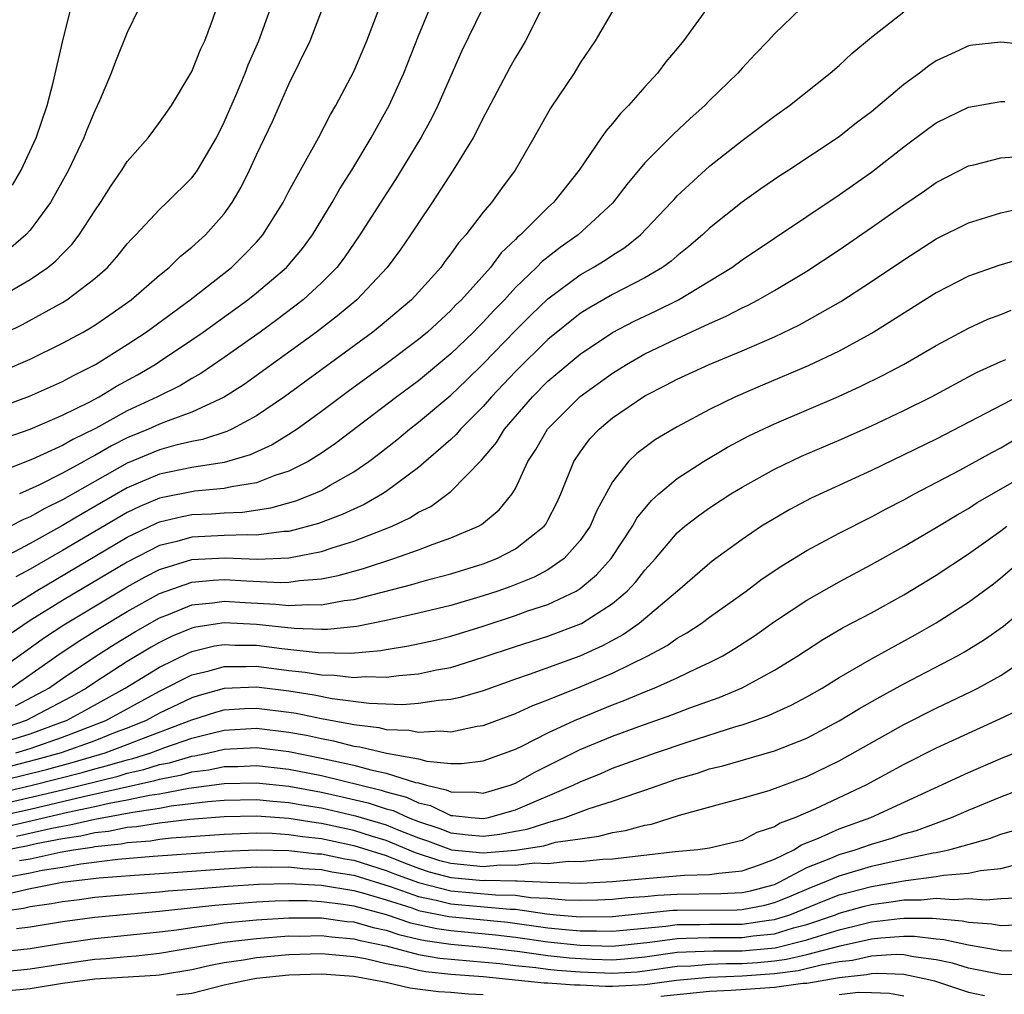
# Model space of a CAD drawing. Units: inches. Extents: x 2508000 to 2511000, y 1494000 to 1497000.
# Drawn here: x 2508796 to 2508857, y 1494508 to 1494568 of the extents above; entities that cross this region are included whole.
import ezdxf

# ---------------------------------------------------------------- set-up
doc = ezdxf.new("R2010")
doc.units = ezdxf.units.IN
doc.header["$MEASUREMENT"] = 0
doc.layers.add('LD25081494_2ft', color=228, linetype='Continuous')

msp = doc.modelspace()

# ---------------------------------------------------------------- linework, layer by layer
at = {"layer": 'LD25081494_2ft'}
for points, elevation in [([(2508793, 1494543.571), (2508796.96, 1494545.04), (2508799, 1494545.946), (2508799.674, 1494546.326), (2508801.046, 1494547), (2508803, 1494548.224), (2508804.174, 1494549), (2508806.885, 1494551), (2508809.446, 1494553), (2508810.232, 1494553.768), (2508811, 1494554.565), (2508811.386, 1494555), (2508812.638, 1494557), (2508813, 1494557.703), (2508813.701, 1494559), (2508814.823, 1494561), (2508815.562, 1494562.438), (2508815.9, 1494563), (2508817, 1494565.102), (2508817.816, 1494567), (2508818.566, 1494569)], 7580), ([(2508824.961, 1494569), (2508823.656, 1494566.344), (2508822.201, 1494563), (2508821.802, 1494562.198), (2508821.141, 1494561), (2508819.575, 1494558.425), (2508819, 1494557.552), (2508817.388, 1494555), (2508816.404, 1494553.596), (2508815.948, 1494553), (2508815, 1494552.035), (2508813.886, 1494551), (2508812.248, 1494549.752), (2508811.211, 1494549), (2508809, 1494547.421), (2508807.559, 1494546.441), (2508807, 1494546.137), (2508806.296, 1494545.705), (2508804.866, 1494545), (2508803, 1494544.135), (2508801.045, 1494543.045), (2508799.631, 1494542.369), (2508799, 1494541.999), (2508797.152, 1494541.152), (2508793.85, 1494539.85)], 7584), ([(2508838.906, 1494569.094), (2508837.383, 1494567), (2508837, 1494566.531), (2508836.291, 1494565.709), (2508835.772, 1494565), (2508835, 1494564.158), (2508833.992, 1494563), (2508833.488, 1494562.512), (2508833, 1494561.892), (2508832.576, 1494561.424), (2508832.3, 1494561), (2508830.929, 1494559), (2508829.347, 1494557), (2508829, 1494556.691), (2508827.299, 1494555), (2508827.133, 1494554.867), (2508827, 1494554.725), (2508826.111, 1494553.889), (2508825.445, 1494553), (2508823.655, 1494551), (2508823.322, 1494550.678), (2508823, 1494550.335), (2508821.553, 1494549), (2508821, 1494548.537), (2508819, 1494547.04), (2508816.661, 1494545.339), (2508815, 1494544.092), (2508813.502, 1494543), (2508813, 1494542.672), (2508811.963, 1494542.037), (2508810.595, 1494541.405), (2508809, 1494540.942), (2508807, 1494540.631), (2508805, 1494540.213), (2508803, 1494539.371), (2508800.221, 1494537.779), (2508799, 1494537.043), (2508797, 1494535.939), (2508795, 1494534.877)], 7590), ([(2508795, 1494551.096), (2508797, 1494552.257), (2508798.097, 1494553), (2508798.595, 1494553.405), (2508799, 1494553.842), (2508799.582, 1494554.418), (2508800.036, 1494555), (2508801, 1494556.495), (2508801.355, 1494557), (2508801.991, 1494558.009), (2508802.673, 1494559), (2508803, 1494559.532), (2508804.287, 1494561), (2508805, 1494561.955), (2508805.738, 1494563), (2508807, 1494565.102), (2508807.531, 1494566.469), (2508807.802, 1494567), (2508808.281, 1494568.281), (2508808.525, 1494569)], 7574), ([(2508795, 1494531.516), (2508797.381, 1494533), (2508803, 1494536.319), (2508804.809, 1494537.191), (2508805, 1494537.273), (2508806.393, 1494537.607), (2508807, 1494537.725), (2508808.22, 1494537.779), (2508809, 1494537.84), (2508810.123, 1494537.877), (2508811.868, 1494538.132), (2508813.43, 1494538.57), (2508814.525, 1494539), (2508815, 1494539.214), (2508815.535, 1494539.535), (2508817, 1494540.358), (2508817.929, 1494541), (2508818.539, 1494541.461), (2508819.657, 1494542.343), (2508820.448, 1494543), (2508821, 1494543.425), (2508823, 1494545.104), (2508823.972, 1494546.028), (2508825, 1494547.037), (2508827, 1494549.103), (2508827.947, 1494550.052), (2508829, 1494551.06), (2508831, 1494552.545), (2508831.811, 1494553), (2508832.55, 1494553.45), (2508833, 1494553.759), (2508833.767, 1494554.233), (2508834.731, 1494555), (2508836.628, 1494557), (2508836.797, 1494557.203), (2508837, 1494557.41), (2508839, 1494559.257), (2508841, 1494560.836), (2508843, 1494562.34), (2508843.943, 1494563), (2508846.458, 1494565), (2508847, 1494565.476), (2508847.785, 1494566.215), (2508849, 1494567.216), (2508851, 1494568.787)], 7594), ([(2508795.38, 1494546.62), (2508797, 1494547.329), (2508799, 1494548.306), (2508800.273, 1494549), (2508800.736, 1494549.263), (2508801, 1494549.432), (2508801.933, 1494550.067), (2508803.249, 1494551), (2508805, 1494552.525), (2508805.599, 1494553), (2508806.302, 1494553.697), (2508807, 1494554.244), (2508807.837, 1494555), (2508809, 1494556.315), (2508809.49, 1494557), (2508810.053, 1494557.947), (2508810.565, 1494559), (2508811, 1494559.952), (2508811.983, 1494562.018), (2508813, 1494564.329), (2508814.301, 1494567), (2508815.081, 1494569)], 7578), ([(2508795.521, 1494542.479), (2508797, 1494542.998), (2508799, 1494543.858), (2508800.696, 1494544.696), (2508801.27, 1494545), (2508802.338, 1494545.663), (2508803.634, 1494546.366), (2508804.735, 1494547), (2508805, 1494547.174), (2508807, 1494548.518), (2508807.691, 1494549), (2508810.457, 1494551), (2508811, 1494551.43), (2508812.853, 1494553), (2508813.832, 1494554.168), (2508814.453, 1494555), (2508815.672, 1494557), (2508816.147, 1494557.853), (2508816.893, 1494559), (2508818.087, 1494561), (2508818.401, 1494561.599), (2508819.19, 1494563), (2508820.09, 1494565), (2508821, 1494567.315), (2508821.699, 1494569)], 7582), ([(2508795.551, 1494549), (2508796.523, 1494549.478), (2508799, 1494550.836), (2508799.268, 1494551), (2508801, 1494552.321), (2508801.773, 1494553), (2508802.349, 1494553.651), (2508803, 1494554.458), (2508803.257, 1494554.743), (2508803.53, 1494555), (2508805, 1494556.576), (2508805.457, 1494557), (2508807, 1494558.523), (2508807.21, 1494558.79), (2508807.346, 1494559), (2508808.515, 1494561), (2508809, 1494561.967), (2508809.775, 1494563.774), (2508810.284, 1494565), (2508810.481, 1494565.519), (2508811.143, 1494567), (2508811.85, 1494569)], 7576), ([(2508833, 1494568.837), (2508831.923, 1494567), (2508831, 1494565.637), (2508830.621, 1494565), (2508829.159, 1494562.84), (2508828.134, 1494561), (2508826.977, 1494559), (2508826.126, 1494557.874), (2508825.507, 1494557), (2508825, 1494556.405), (2508823.925, 1494555), (2508823.481, 1494554.519), (2508823, 1494553.826), (2508822.638, 1494553.362), (2508822.382, 1494553), (2508821, 1494551.462), (2508820.574, 1494551), (2508818.637, 1494549.363), (2508818.177, 1494549), (2508812.715, 1494545), (2508811, 1494543.827), (2508809.473, 1494543), (2508809.152, 1494542.848), (2508807.646, 1494542.354), (2508807, 1494542.241), (2508806.007, 1494542.007), (2508805, 1494541.724), (2508803, 1494540.893), (2508801, 1494539.777), (2508799, 1494538.631), (2508797.9, 1494538.1), (2508797, 1494537.579), (2508796.588, 1494537.412), (2508795.794, 1494537)], 7588), ([(2508803.709, 1494569), (2508803, 1494567.51), (2508802.276, 1494565.723), (2508802.014, 1494565), (2508801.297, 1494563.297), (2508801, 1494562.679), (2508800.507, 1494561.493), (2508800.323, 1494561), (2508799.366, 1494559), (2508798.264, 1494557), (2508797, 1494555.304), (2508796.728, 1494555), (2508795.799, 1494554.201)], 7572), ([(2508795.916, 1494558.084), (2508796.444, 1494559), (2508797.372, 1494561), (2508798.049, 1494563), (2508798.427, 1494564.427), (2508799, 1494566.919), (2508799.526, 1494569)], 7570), ([(2508844.645, 1494569), (2508843, 1494567.425), (2508842.626, 1494567), (2508841.822, 1494566.178), (2508841, 1494565.3), (2508840.74, 1494565), (2508839, 1494563.307), (2508838.704, 1494563), (2508837.797, 1494562.203), (2508836.762, 1494561.238), (2508835, 1494559.456), (2508833.88, 1494558.12), (2508833, 1494556.96), (2508830.875, 1494555), (2508829.763, 1494554.237), (2508828.641, 1494553.359), (2508828.306, 1494553), (2508827, 1494551.746), (2508826.319, 1494551), (2508825.663, 1494550.336), (2508825, 1494549.611), (2508824.69, 1494549.31), (2508824.398, 1494549), (2508823, 1494547.649), (2508821, 1494545.992), (2508819.659, 1494545), (2508815.884, 1494542.116), (2508815, 1494541.512), (2508814.18, 1494541), (2508813, 1494540.409), (2508812.133, 1494540.133), (2508811, 1494539.691), (2508809.441, 1494539.441), (2508809, 1494539.328), (2508807.17, 1494539.17), (2508805.211, 1494538.789), (2508805, 1494538.738), (2508803.779, 1494538.221), (2508803, 1494537.846), (2508799, 1494535.494), (2508797, 1494534.343), (2508796.114, 1494533.886)], 7592), ([(2508828.621, 1494569), (2508827.615, 1494567), (2508827.397, 1494566.604), (2508827, 1494565.967), (2508826.647, 1494565.353), (2508825.27, 1494562.73), (2508825, 1494562.244), (2508824.597, 1494561.403), (2508824.374, 1494561), (2508823.154, 1494559), (2508821.845, 1494557), (2508821, 1494555.759), (2508820.512, 1494555), (2508819.891, 1494554.108), (2508819.075, 1494553), (2508817.196, 1494551), (2508816.002, 1494549.998), (2508814.702, 1494549), (2508810.233, 1494545.766), (2508809, 1494544.969), (2508807, 1494544.042), (2508805.525, 1494543.524), (2508805, 1494543.309), (2508804.324, 1494543), (2508803, 1494542.458), (2508802.031, 1494541.969), (2508801, 1494541.369), (2508800.75, 1494541.25), (2508800.323, 1494541), (2508799, 1494540.275), (2508797.537, 1494539.537), (2508796.334, 1494539)], 7586), ([(2508859, 1494566.716), (2508857, 1494566.918), (2508855.264, 1494566.736), (2508855, 1494566.691), (2508854.4, 1494566.399), (2508853, 1494565.764), (2508852.54, 1494565.46), (2508851.964, 1494565), (2508851, 1494564.301), (2508849, 1494562.612), (2508848.076, 1494561.924), (2508847, 1494561.066), (2508843.898, 1494559), (2508843.347, 1494558.653), (2508842.156, 1494557.843), (2508841, 1494557.021), (2508839, 1494555.414), (2508838.566, 1494555), (2508837.718, 1494554.282), (2508837, 1494553.72), (2508836.616, 1494553.384), (2508836.085, 1494553), (2508835, 1494552.361), (2508833, 1494551.319), (2508831.523, 1494550.477), (2508831, 1494550.141), (2508829, 1494548.532), (2508827, 1494546.574), (2508825.517, 1494545), (2508825, 1494544.404), (2508823.594, 1494543), (2508823.33, 1494542.67), (2508823, 1494542.368), (2508821, 1494540.642), (2508819, 1494539.15), (2508818.775, 1494539), (2508817.65, 1494538.35), (2508817, 1494538.066), (2508816.281, 1494537.718), (2508814.827, 1494537.173), (2508813, 1494536.688), (2508812.674, 1494536.674), (2508811, 1494536.443), (2508810.466, 1494536.466), (2508809, 1494536.421), (2508807, 1494536.328), (2508806.06, 1494536.06), (2508805, 1494535.805), (2508803, 1494534.792), (2508799, 1494532.413), (2508797, 1494531.175), (2508795.699, 1494530.301)], 7596), ([(2508795, 1494528.073), (2508797.878, 1494530.122), (2508799.087, 1494530.913), (2508803, 1494533.266), (2508804.116, 1494533.884), (2508805, 1494534.332), (2508807, 1494534.946), (2508809.053, 1494535.053), (2508811.028, 1494534.972), (2508813, 1494535.052), (2508815, 1494535.442), (2508815.67, 1494535.67), (2508817, 1494536.071), (2508819.37, 1494537), (2508820.476, 1494537.524), (2508821, 1494537.87), (2508821.768, 1494538.232), (2508823, 1494539.147), (2508824.906, 1494541.094), (2508825.82, 1494542.18), (2508826.32, 1494543), (2508828.041, 1494545), (2508829, 1494545.962), (2508831, 1494547.633), (2508833, 1494548.966), (2508834.333, 1494549.667), (2508835.693, 1494550.307), (2508837.084, 1494551), (2508840.372, 1494553), (2508841, 1494553.465), (2508847, 1494557.484), (2508849, 1494558.88), (2508851, 1494560.44), (2508852.46, 1494561.54), (2508853, 1494561.928), (2508853.714, 1494562.286), (2508855, 1494562.893), (2508857, 1494563.258), (2508857.248, 1494563.248)], 7598), ([(2508795.814, 1494527), (2508798.863, 1494529.136), (2508800.062, 1494529.938), (2508801.292, 1494530.709), (2508803, 1494531.737), (2508805, 1494532.849), (2508805.404, 1494533), (2508807, 1494533.553), (2508808.321, 1494533.679), (2508809, 1494533.713), (2508810.38, 1494533.62), (2508812.482, 1494533.518), (2508813, 1494533.538), (2508813.643, 1494533.643), (2508815, 1494533.748), (2508816.04, 1494533.96), (2508817.605, 1494534.395), (2508819.475, 1494535), (2508821, 1494535.545), (2508821.904, 1494535.904), (2508823, 1494536.277), (2508824.704, 1494537), (2508824.896, 1494537.104), (2508825.992, 1494538.008), (2508826.79, 1494539), (2508827, 1494539.344), (2508827.771, 1494541), (2508828.258, 1494541.742), (2508828.978, 1494543), (2508831, 1494545.027), (2508833, 1494546.461), (2508833.863, 1494547), (2508835, 1494547.648), (2508837, 1494548.606), (2508839, 1494549.527), (2508840.025, 1494549.975), (2508841, 1494550.497), (2508841.348, 1494550.652), (2508842.009, 1494551), (2508843, 1494551.569), (2508845, 1494552.773), (2508847, 1494554.093), (2508849, 1494555.455), (2508851, 1494556.863), (2508852.271, 1494557.729), (2508853, 1494558.251), (2508855, 1494559.264), (2508855.337, 1494559.337), (2508857, 1494559.765), (2508857.83, 1494559.83)], 7600), ([(2508796.103, 1494525.897), (2508798.153, 1494527), (2508799, 1494527.594), (2508801, 1494528.94), (2508802.258, 1494529.742), (2508803.503, 1494530.497), (2508805, 1494531.346), (2508805.552, 1494531.552), (2508807, 1494532.141), (2508808.264, 1494532.264), (2508809, 1494532.377), (2508810.289, 1494532.289), (2508812.192, 1494532.192), (2508813, 1494532.099), (2508814.176, 1494532.176), (2508815, 1494532.147), (2508816.415, 1494532.415), (2508817, 1494532.479), (2508820.599, 1494533.4), (2508821, 1494533.529), (2508821.732, 1494533.732), (2508823, 1494534.062), (2508825, 1494534.673), (2508825.854, 1494535), (2508827, 1494535.604), (2508828.767, 1494537), (2508828.868, 1494537.132), (2508829, 1494537.374), (2508829.551, 1494538.449), (2508829.805, 1494539), (2508830.612, 1494541), (2508831, 1494541.588), (2508831.604, 1494542.396), (2508832.163, 1494543), (2508833, 1494543.694), (2508835, 1494545.071), (2508836.289, 1494545.711), (2508837, 1494546.095), (2508838.974, 1494547), (2508841, 1494547.845), (2508843, 1494548.707), (2508844.557, 1494549.443), (2508847.109, 1494550.891), (2508849, 1494552.123), (2508851, 1494553.474), (2508853, 1494554.763), (2508855, 1494555.761), (2508856.079, 1494556.079), (2508857, 1494556.372), (2508858.756, 1494556.756)], 7602), ([(2508858.422, 1494553.578), (2508856.881, 1494553.119), (2508855, 1494552.455), (2508853, 1494551.423), (2508849.158, 1494549), (2508847, 1494547.824), (2508845.09, 1494546.91), (2508842.273, 1494545.727), (2508840.605, 1494545), (2508839, 1494544.215), (2508837, 1494543.155), (2508835.645, 1494542.356), (2508834.504, 1494541.496), (2508833.992, 1494541), (2508833, 1494539.748), (2508832.024, 1494537.976), (2508831.605, 1494537), (2508831, 1494536.126), (2508830, 1494535), (2508829, 1494534.317), (2508828.147, 1494533.853), (2508826.714, 1494533.286), (2508825.914, 1494533), (2508825, 1494532.698), (2508823, 1494532.112), (2508821, 1494531.624), (2508819, 1494531.175), (2508817.192, 1494530.808), (2508815.376, 1494530.624), (2508815, 1494530.63), (2508813.316, 1494530.684), (2508811, 1494530.936), (2508809, 1494531.04), (2508807.232, 1494530.768), (2508807, 1494530.712), (2508805.789, 1494530.211), (2508805, 1494529.825), (2508804.475, 1494529.526), (2508803, 1494528.639), (2508801, 1494527.35), (2508800.486, 1494527), (2508799.539, 1494526.461), (2508796.758, 1494525), (2508795, 1494524.409)], 7604), ([(2508795.81, 1494523.81), (2508797, 1494524.181), (2508799, 1494524.907), (2508799.241, 1494525), (2508800.386, 1494525.614), (2508802.87, 1494527), (2508805, 1494528.302), (2508806.814, 1494529.186), (2508807, 1494529.263), (2508808.397, 1494529.603), (2508809, 1494529.696), (2508809.66, 1494529.66), (2508811, 1494529.645), (2508812.554, 1494529.446), (2508814.796, 1494529.203), (2508816.831, 1494529.169), (2508818.672, 1494529.328), (2508819, 1494529.394), (2508820.392, 1494529.608), (2508822.027, 1494529.973), (2508823, 1494530.215), (2508825, 1494530.838), (2508827, 1494531.489), (2508827.767, 1494531.767), (2508829, 1494532.169), (2508830.748, 1494533), (2508831, 1494533.159), (2508832.008, 1494533.992), (2508832.905, 1494535), (2508834.235, 1494537), (2508834.499, 1494537.501), (2508835.397, 1494538.603), (2508835.851, 1494539), (2508837, 1494539.956), (2508838.62, 1494541), (2508840.112, 1494541.888), (2508841.418, 1494542.582), (2508843, 1494543.337), (2508846.972, 1494545.028), (2508848.345, 1494545.655), (2508849.686, 1494546.314), (2508850.979, 1494547), (2508853, 1494548.181), (2508855, 1494549.249), (2508856.205, 1494549.795), (2508857, 1494550.088), (2508857.647, 1494550.353)], 7606), ([(2508796.108, 1494523), (2508797, 1494523.278), (2508799, 1494523.968), (2508801.677, 1494525), (2508805, 1494526.805), (2508807, 1494527.812), (2508808.073, 1494528.073), (2508809, 1494528.344), (2508810.328, 1494528.328), (2508811, 1494528.352), (2508813, 1494528.096), (2508813.991, 1494527.991), (2508815, 1494527.821), (2508815.809, 1494527.809), (2508817, 1494527.656), (2508817.714, 1494527.714), (2508819, 1494527.672), (2508819.788, 1494527.788), (2508821, 1494527.874), (2508822.125, 1494528.125), (2508823, 1494528.276), (2508825, 1494528.905), (2508827, 1494529.577), (2508829, 1494530.209), (2508831.076, 1494531), (2508833, 1494532.236), (2508833.906, 1494533), (2508834.437, 1494533.563), (2508835, 1494534.293), (2508835.646, 1494535), (2508837, 1494536.595), (2508837.471, 1494537), (2508838.325, 1494537.675), (2508839, 1494538.148), (2508840.317, 1494539), (2508841, 1494539.412), (2508843, 1494540.526), (2508844.672, 1494541.328), (2508847, 1494542.329), (2508849, 1494543.215), (2508851, 1494544.154), (2508852.703, 1494545), (2508854.191, 1494545.809), (2508855.501, 1494546.499), (2508857, 1494547.185), (2508857.303, 1494547.303)], 7608), ([(2508858.67, 1494545.33), (2508853, 1494542.392), (2508849, 1494540.454), (2508845.268, 1494538.732), (2508843.959, 1494538.041), (2508843, 1494537.487), (2508842.21, 1494537), (2508841, 1494536.189), (2508839.146, 1494534.854), (2508837.022, 1494533), (2508834.647, 1494531), (2508833.68, 1494530.32), (2508832.384, 1494529.616), (2508830.981, 1494528.981), (2508827.843, 1494527.843), (2508827, 1494527.558), (2508825, 1494526.837), (2508823.585, 1494526.415), (2508823, 1494526.293), (2508822.238, 1494526.238), (2508821, 1494526.042), (2508820.025, 1494525.974), (2508817.951, 1494526.049), (2508815.661, 1494526.339), (2508814.557, 1494526.557), (2508813, 1494526.804), (2508811, 1494527.057), (2508809, 1494526.984), (2508807.455, 1494526.545), (2508807, 1494526.401), (2508805, 1494525.445), (2508804.172, 1494525), (2508803, 1494524.528), (2508802.248, 1494524.248), (2508801, 1494523.751), (2508798.913, 1494523), (2508797.417, 1494522.583), (2508795.827, 1494522.173)], 7610), ([(2508794.019, 1494521), (2508796.426, 1494521.574), (2508798.02, 1494521.98), (2508799.597, 1494522.403), (2508801.639, 1494523), (2508803, 1494523.506), (2508803.847, 1494523.847), (2508807, 1494525.043), (2508808.488, 1494525.512), (2508809, 1494525.658), (2508810.259, 1494525.741), (2508811, 1494525.768), (2508813, 1494525.52), (2508813.448, 1494525.448), (2508815, 1494525.13), (2508816.798, 1494524.798), (2508817, 1494524.747), (2508818.559, 1494524.559), (2508819, 1494524.45), (2508820.398, 1494524.398), (2508821, 1494524.275), (2508822.359, 1494524.359), (2508823, 1494524.297), (2508824.641, 1494524.641), (2508825, 1494524.687), (2508827, 1494525.428), (2508828.075, 1494525.925), (2508829, 1494526.274), (2508831, 1494527.079), (2508833, 1494527.923), (2508835.184, 1494529), (2508836.365, 1494529.635), (2508837, 1494530.09), (2508837.591, 1494530.409), (2508838.483, 1494531), (2508839, 1494531.386), (2508841.267, 1494533), (2508842.256, 1494533.744), (2508843.452, 1494534.548), (2508845, 1494535.503), (2508847, 1494536.578), (2508849, 1494537.59), (2508849.915, 1494538.085), (2508851, 1494538.64), (2508851.659, 1494539), (2508854.469, 1494540.469), (2508856.437, 1494541.563), (2508857, 1494541.858), (2508857.719, 1494542.281)], 7612), ([(2508795, 1494520.507), (2508797.121, 1494521), (2508800.213, 1494521.787), (2508801, 1494522.018), (2508801.791, 1494522.21), (2508803, 1494522.577), (2508803.346, 1494522.654), (2508804.454, 1494523), (2508805.328, 1494523.328), (2508807, 1494523.9), (2508808.222, 1494524.222), (2508809, 1494524.404), (2508811, 1494524.517), (2508813, 1494524.283), (2508814.083, 1494524.083), (2508815, 1494523.877), (2508815.744, 1494523.744), (2508817, 1494523.422), (2508817.377, 1494523.377), (2508819.028, 1494522.972), (2508821, 1494522.623), (2508821.524, 1494522.476), (2508823, 1494522.343), (2508823.669, 1494522.332), (2508825, 1494522.496), (2508827, 1494523.231), (2508827.437, 1494523.437), (2508829, 1494524.229), (2508830.638, 1494525), (2508833, 1494525.973), (2508833.754, 1494526.246), (2508835, 1494526.776), (2508835.575, 1494527), (2508837, 1494527.641), (2508838.231, 1494528.231), (2508839, 1494528.576), (2508839.818, 1494529), (2508840.559, 1494529.441), (2508841.767, 1494530.234), (2508843, 1494531.108), (2508845, 1494532.439), (2508847, 1494533.575), (2508849, 1494534.632), (2508851, 1494535.747), (2508853, 1494536.921), (2508854.289, 1494537.711), (2508855, 1494538.106), (2508855.538, 1494538.462), (2508857.734, 1494539.734)], 7614), ([(2508795, 1494519.793), (2508799, 1494520.723), (2508802.432, 1494521.568), (2508803, 1494521.741), (2508804.03, 1494521.969), (2508805, 1494522.272), (2508805.613, 1494522.387), (2508807, 1494522.797), (2508807.181, 1494522.819), (2508808.052, 1494523), (2508809, 1494523.221), (2508811, 1494523.322), (2508813, 1494523.078), (2508815, 1494522.681), (2508817, 1494522.234), (2508818.058, 1494521.943), (2508819, 1494521.748), (2508820.827, 1494521.173), (2508821, 1494521.143), (2508821.509, 1494521), (2508822.723, 1494520.723), (2508823, 1494520.59), (2508824.569, 1494520.569), (2508825, 1494520.517), (2508826.663, 1494521), (2508827, 1494521.127), (2508828.198, 1494521.802), (2508831, 1494523.199), (2508833, 1494524.034), (2508834.629, 1494524.629), (2508836.66, 1494525.34), (2508837.775, 1494525.775), (2508839.582, 1494526.418), (2508841, 1494527.024), (2508843, 1494528.111), (2508844.459, 1494529), (2508846.002, 1494529.998), (2508847.262, 1494530.738), (2508849, 1494531.66), (2508851, 1494532.769), (2508853, 1494533.984), (2508855, 1494535.304), (2508857, 1494536.721), (2508857.368, 1494537)], 7616), ([(2508791.659, 1494518.34), (2508797, 1494519.526), (2508800.298, 1494520.298), (2508804.715, 1494521.285), (2508805, 1494521.374), (2508806.369, 1494521.631), (2508807, 1494521.817), (2508808.05, 1494521.95), (2508809, 1494522.146), (2508809.836, 1494522.164), (2508811, 1494522.216), (2508813, 1494521.998), (2508815, 1494521.597), (2508818.69, 1494520.69), (2508819, 1494520.59), (2508820.256, 1494520.256), (2508821, 1494519.909), (2508821.74, 1494519.74), (2508823, 1494519.137), (2508823.135, 1494519.135), (2508824.25, 1494519), (2508825, 1494518.939), (2508825.326, 1494519), (2508827, 1494519.473), (2508830.569, 1494521), (2508831, 1494521.218), (2508832.272, 1494521.729), (2508833, 1494522.046), (2508835.653, 1494523), (2508837.68, 1494523.68), (2508840.628, 1494524.628), (2508841, 1494524.735), (2508841.783, 1494525), (2508842.678, 1494525.322), (2508844.047, 1494525.953), (2508845, 1494526.457), (2508845.954, 1494527), (2508847, 1494527.646), (2508849, 1494528.804), (2508851.7, 1494530.3), (2508853, 1494531.039), (2508855, 1494532.318), (2508856.547, 1494533.453), (2508857, 1494533.805), (2508858.4, 1494535)], 7618), ([(2508795.545, 1494518.455), (2508799.325, 1494519.325), (2508801, 1494519.677), (2508801.884, 1494519.884), (2508803, 1494520.086), (2508804.388, 1494520.388), (2508805, 1494520.477), (2508806.817, 1494520.817), (2508809, 1494521.096), (2508811, 1494521.143), (2508813, 1494520.932), (2508815, 1494520.565), (2508816.282, 1494520.282), (2508817.9, 1494519.901), (2508819, 1494519.548), (2508819.433, 1494519.433), (2508820.361, 1494519), (2508821, 1494518.751), (2508822.315, 1494518.315), (2508823, 1494518.051), (2508824.069, 1494517.931), (2508825, 1494517.855), (2508826.032, 1494517.968), (2508827, 1494518.166), (2508827.723, 1494518.277), (2508829, 1494518.705), (2508830.08, 1494519), (2508831.551, 1494519.551), (2508833, 1494520.006), (2508834.558, 1494520.558), (2508835, 1494520.694), (2508837, 1494521.388), (2508838.247, 1494521.754), (2508839, 1494522.005), (2508839.805, 1494522.195), (2508843, 1494523.125), (2508845, 1494523.916), (2508847, 1494524.975), (2508848.257, 1494525.743), (2508849.53, 1494526.47), (2508851, 1494527.268), (2508854.311, 1494529), (2508854.751, 1494529.249), (2508855.989, 1494530.011), (2508857.168, 1494530.832), (2508859, 1494532.376)], 7620), ([(2508796.156, 1494517.844), (2508798.35, 1494518.35), (2508799, 1494518.475), (2508799.457, 1494518.543), (2508801, 1494518.9), (2508803.339, 1494519.339), (2508805, 1494519.583), (2508805.716, 1494519.716), (2508807.987, 1494519.987), (2508809, 1494520.068), (2508811, 1494520.112), (2508812.008, 1494520.008), (2508813, 1494519.941), (2508813.792, 1494519.791), (2508815, 1494519.596), (2508817.111, 1494519.111), (2508819, 1494518.547), (2508819.783, 1494518.217), (2508821, 1494517.743), (2508821.558, 1494517.558), (2508823.036, 1494517), (2508825, 1494516.82), (2508827, 1494516.992), (2508828.742, 1494517.258), (2508829.473, 1494517.473), (2508831, 1494517.696), (2508832.156, 1494517.843), (2508833, 1494518.077), (2508833.801, 1494518.199), (2508835, 1494518.538), (2508835.398, 1494518.602), (2508837.141, 1494519.141), (2508839.91, 1494519.91), (2508841, 1494520.189), (2508842.677, 1494520.677), (2508845, 1494521.53), (2508847, 1494522.503), (2508851, 1494524.759), (2508853, 1494525.757), (2508855.199, 1494526.801), (2508855.583, 1494527), (2508857, 1494527.789), (2508858.922, 1494529.078)], 7622), ([(2508858.272, 1494525.728), (2508856.923, 1494525.077), (2508853, 1494523.295), (2508851, 1494522.282), (2508848.662, 1494521), (2508845.547, 1494519.547), (2508844.306, 1494519), (2508843.349, 1494518.651), (2508843, 1494518.422), (2508841.915, 1494518.085), (2508841, 1494517.592), (2508839, 1494517.114), (2508838.27, 1494517), (2508836.874, 1494516.874), (2508833, 1494516.436), (2508832.405, 1494516.405), (2508831, 1494516.258), (2508830.28, 1494516.28), (2508829, 1494516.147), (2508828.186, 1494516.186), (2508827, 1494516.038), (2508826.058, 1494516.058), (2508825, 1494515.966), (2508823, 1494516.153), (2508822.33, 1494516.33), (2508820.829, 1494516.829), (2508819, 1494517.592), (2508818.162, 1494517.838), (2508817, 1494518.206), (2508815, 1494518.639), (2508814.674, 1494518.674), (2508813, 1494518.949), (2508811, 1494519.088), (2508809, 1494519.043), (2508806.871, 1494518.871), (2508805, 1494518.653), (2508803.578, 1494518.423), (2508803, 1494518.379), (2508801.854, 1494518.146), (2508801, 1494518.055), (2508800.143, 1494517.857), (2508799, 1494517.686), (2508797.373, 1494517.373), (2508796.767, 1494517.233), (2508795.6, 1494517)], 7624), ([(2508796.338, 1494516.338), (2508797, 1494516.459), (2508798.855, 1494516.855), (2508799.688, 1494517), (2508800.83, 1494517.171), (2508801, 1494517.21), (2508802.617, 1494517.383), (2508803, 1494517.461), (2508804.432, 1494517.568), (2508805, 1494517.66), (2508805.747, 1494517.747), (2508809, 1494517.982), (2508809.974, 1494518.026), (2508811, 1494518.049), (2508811.969, 1494518.031), (2508813, 1494517.962), (2508813.826, 1494517.826), (2508815, 1494517.7), (2508817, 1494517.282), (2508819, 1494516.652), (2508820.176, 1494516.176), (2508821, 1494515.872), (2508821.657, 1494515.657), (2508823, 1494515.303), (2508825, 1494515.113), (2508825.124, 1494515.124), (2508827, 1494515.084), (2508827.096, 1494515.096), (2508829, 1494515.005), (2508831.044, 1494514.956), (2508833, 1494515.043), (2508835.26, 1494515.26), (2508837.438, 1494515.438), (2508839, 1494515.479), (2508839.561, 1494515.56), (2508841, 1494515.7), (2508842.077, 1494516.077), (2508843, 1494516.426), (2508844.195, 1494517), (2508844.681, 1494517.319), (2508845.728, 1494517.728), (2508847, 1494518.306), (2508848.972, 1494519), (2508855, 1494521.795), (2508857, 1494522.655), (2508857.858, 1494523)], 7626), ([(2508793.884, 1494515), (2508797, 1494515.583), (2508797.741, 1494515.741), (2508799, 1494515.941), (2508800.144, 1494516.144), (2508802.425, 1494516.425), (2508804.61, 1494516.61), (2508809, 1494516.917), (2508811, 1494517.01), (2508813, 1494516.973), (2508814.768, 1494516.768), (2508815, 1494516.756), (2508816.449, 1494516.449), (2508817, 1494516.358), (2508819, 1494515.735), (2508819.524, 1494515.524), (2508821, 1494514.98), (2508823, 1494514.481), (2508825.772, 1494514.228), (2508827, 1494514.204), (2508827.929, 1494514.071), (2508829, 1494514.027), (2508830.078, 1494513.922), (2508831, 1494513.899), (2508832.085, 1494513.916), (2508833, 1494513.952), (2508833.943, 1494514.057), (2508835, 1494514.129), (2508835.788, 1494514.212), (2508837, 1494514.276), (2508839.701, 1494514.299), (2508841, 1494514.379), (2508841.521, 1494514.479), (2508843, 1494514.871), (2508843.092, 1494514.908), (2508843.306, 1494515), (2508845, 1494515.908), (2508846.5, 1494516.5), (2508847, 1494516.723), (2508847.993, 1494517), (2508849, 1494517.354), (2508850.269, 1494517.731), (2508851, 1494517.994), (2508851.789, 1494518.211), (2508853, 1494518.663), (2508853.958, 1494519), (2508855, 1494519.453), (2508857, 1494520.276), (2508859, 1494521.034)], 7628), ([(2508795.686, 1494514.314), (2508797, 1494514.623), (2508797.33, 1494514.67), (2508798.974, 1494515), (2508801.273, 1494515.273), (2508803.446, 1494515.446), (2508805, 1494515.542), (2508809, 1494515.832), (2508811, 1494515.947), (2508811.929, 1494515.929), (2508813, 1494515.955), (2508813.856, 1494515.856), (2508815, 1494515.795), (2508815.656, 1494515.656), (2508817, 1494515.432), (2508819.262, 1494514.738), (2508821, 1494514.124), (2508822.1, 1494513.9), (2508823, 1494513.675), (2508826.663, 1494513.338), (2508827, 1494513.331), (2508828.947, 1494513.053), (2508829.519, 1494513), (2508831, 1494512.87), (2508833, 1494512.891), (2508836.727, 1494513.273), (2508837, 1494513.287), (2508840.703, 1494513.298), (2508841, 1494513.316), (2508842.412, 1494513.588), (2508843, 1494513.744), (2508843.899, 1494514.101), (2508845.301, 1494514.699), (2508846.085, 1494515), (2508847, 1494515.408), (2508849, 1494515.99), (2508850.287, 1494516.286), (2508852.813, 1494516.813), (2508853, 1494516.837), (2508853.788, 1494517), (2508856.297, 1494517.703), (2508857, 1494517.977), (2508857.792, 1494518.208)], 7630), ([(2508795, 1494513.171), (2508796.6, 1494513.401), (2508797, 1494513.495), (2508798.318, 1494513.681), (2508799, 1494513.818), (2508800.06, 1494513.94), (2508801, 1494514.073), (2508803.685, 1494514.315), (2508805, 1494514.403), (2508805.537, 1494514.463), (2508807, 1494514.569), (2508809.239, 1494514.761), (2508811.114, 1494514.886), (2508813, 1494514.934), (2508815, 1494514.827), (2508817, 1494514.492), (2508817.694, 1494514.306), (2508819, 1494513.911), (2508820.586, 1494513.414), (2508821, 1494513.268), (2508822.88, 1494512.88), (2508826.526, 1494512.527), (2508829, 1494512.186), (2508830.092, 1494512.092), (2508831, 1494511.994), (2508832.007, 1494512.007), (2508833, 1494511.975), (2508836.292, 1494512.292), (2508837, 1494512.393), (2508838.397, 1494512.398), (2508839, 1494512.419), (2508841, 1494512.414), (2508842.666, 1494512.666), (2508843, 1494512.701), (2508843.965, 1494513), (2508846.12, 1494513.881), (2508847, 1494514.218), (2508849, 1494514.745), (2508850.535, 1494515), (2508851.118, 1494515.118), (2508853, 1494515.358), (2508853.451, 1494515.451), (2508855, 1494515.566), (2508855.734, 1494515.735), (2508857, 1494515.861), (2508858.168, 1494516.168)], 7632), ([(2508796.153, 1494512.153), (2508797, 1494512.248), (2508799, 1494512.581), (2508801, 1494512.846), (2508805, 1494513.217), (2508808.417, 1494513.583), (2508811, 1494513.79), (2508812.147, 1494513.853), (2508813, 1494513.875), (2508814.132, 1494513.868), (2508815, 1494513.82), (2508816.35, 1494513.65), (2508817, 1494513.538), (2508818.996, 1494513.004), (2508820.503, 1494512.503), (2508822.143, 1494512.143), (2508823, 1494512.017), (2508825.764, 1494511.764), (2508827, 1494511.614), (2508829, 1494511.327), (2508831, 1494511.118), (2508833, 1494511.06), (2508835.294, 1494511.294), (2508837, 1494511.537), (2508837.539, 1494511.539), (2508839, 1494511.591), (2508841, 1494511.58), (2508841.683, 1494511.683), (2508843, 1494511.821), (2508844.189, 1494512.189), (2508845, 1494512.392), (2508846.788, 1494513), (2508847, 1494513.086), (2508848.496, 1494513.504), (2508849, 1494513.633), (2508850.21, 1494513.79), (2508851, 1494513.926), (2508852.076, 1494513.924), (2508853, 1494514.027), (2508854.066, 1494513.934), (2508855, 1494513.993), (2508856.082, 1494513.919), (2508857, 1494513.999), (2508857.954, 1494514.046)], 7634), ([(2508795.269, 1494510.731), (2508797, 1494510.915), (2508799, 1494511.231), (2508801, 1494511.523), (2508805, 1494511.937), (2508806.068, 1494512.068), (2508807, 1494512.216), (2508808.384, 1494512.384), (2508809, 1494512.486), (2508811, 1494512.684), (2508813, 1494512.804), (2508815, 1494512.798), (2508816.583, 1494512.583), (2508817, 1494512.549), (2508818.201, 1494512.201), (2508819, 1494512.038), (2508819.779, 1494511.779), (2508821, 1494511.493), (2508821.407, 1494511.407), (2508823, 1494511.171), (2508825.002, 1494511.002), (2508827.277, 1494510.723), (2508829, 1494510.477), (2508830.339, 1494510.339), (2508831.745, 1494510.255), (2508833, 1494510.219), (2508833.737, 1494510.263), (2508835, 1494510.389), (2508837, 1494510.678), (2508839.226, 1494510.774), (2508841, 1494510.76), (2508843.048, 1494510.952), (2508845, 1494511.437), (2508845.662, 1494511.661), (2508847, 1494512.063), (2508848.418, 1494512.418), (2508849, 1494512.549), (2508850.764, 1494512.764), (2508851, 1494512.78), (2508852.777, 1494512.778), (2508854.615, 1494512.615), (2508855, 1494512.529), (2508856.436, 1494512.436), (2508857, 1494512.334), (2508858.395, 1494512.396)], 7636), ([(2508794.569, 1494509.432), (2508796.415, 1494509.585), (2508797, 1494509.647), (2508799, 1494509.966), (2508801, 1494510.253), (2508801.708, 1494510.292), (2508803, 1494510.421), (2508803.549, 1494510.451), (2508805, 1494510.619), (2508809, 1494511.299), (2508811, 1494511.537), (2508813, 1494511.682), (2508813.677, 1494511.677), (2508815, 1494511.71), (2508815.625, 1494511.625), (2508817, 1494511.516), (2508817.4, 1494511.4), (2508819, 1494511.074), (2508821, 1494510.549), (2508822.316, 1494510.317), (2508826.024, 1494509.976), (2508827, 1494509.852), (2508828.261, 1494509.739), (2508829, 1494509.634), (2508829.574, 1494509.574), (2508831, 1494509.475), (2508833, 1494509.383), (2508834.526, 1494509.474), (2508835, 1494509.522), (2508837, 1494509.813), (2508837.845, 1494509.845), (2508839, 1494509.944), (2508840.017, 1494509.983), (2508841, 1494509.975), (2508841.954, 1494510.046), (2508843, 1494510.146), (2508843.755, 1494510.245), (2508845, 1494510.529), (2508847.066, 1494511.066), (2508849, 1494511.503), (2508849.572, 1494511.572), (2508851, 1494511.666), (2508851.665, 1494511.665), (2508853, 1494511.51), (2508853.47, 1494511.47), (2508855, 1494511.127), (2508855.119, 1494511.119), (2508857, 1494510.789), (2508859, 1494510.751)], 7638), ([(2508859, 1494509.252), (2508857, 1494509.302), (2508855, 1494509.699), (2508854.006, 1494510.006), (2508853, 1494510.219), (2508851.609, 1494510.391), (2508851, 1494510.52), (2508850.539, 1494510.539), (2508849, 1494510.442), (2508847.83, 1494510.171), (2508847, 1494510.082), (2508845.889, 1494509.889), (2508844.462, 1494509.538), (2508843, 1494509.345), (2508841, 1494509.19), (2508839, 1494509.122), (2508836.942, 1494508.942), (2508835, 1494508.668), (2508833, 1494508.555), (2508832.556, 1494508.556), (2508831, 1494508.638), (2508830.638, 1494508.638), (2508829, 1494508.768), (2508828.771, 1494508.771), (2508825, 1494509.149), (2508823, 1494509.298), (2508821.46, 1494509.46), (2508821, 1494509.541), (2508820.265, 1494509.735), (2508819, 1494509.972), (2508817.729, 1494510.271), (2508817, 1494510.397), (2508815, 1494510.571), (2508813, 1494510.516), (2508811, 1494510.333), (2508810.185, 1494510.185), (2508809, 1494510.017), (2508808.14, 1494509.861), (2508807, 1494509.594), (2508805, 1494509.26), (2508804.767, 1494509.233), (2508801, 1494509.017), (2508799, 1494508.738), (2508797, 1494508.427), (2508796.359, 1494508.359), (2508794.173, 1494508.173)], 7640), ([(2508806.049, 1494508.049), (2508807, 1494508.159), (2508809, 1494508.668), (2508810.559, 1494509), (2508811, 1494509.08), (2508813, 1494509.284), (2508815, 1494509.337), (2508817, 1494509.193), (2508818.12, 1494509), (2508819, 1494508.824), (2508820.478, 1494508.478), (2508822.245, 1494508.245), (2508823, 1494508.202), (2508824.103, 1494508.103), (2508825, 1494508.077)], 7642), ([(2508835.973, 1494507.973), (2508839, 1494508.272), (2508840.325, 1494508.325), (2508843, 1494508.511), (2508844.761, 1494508.761), (2508845, 1494508.775), (2508847, 1494509.116), (2508848.701, 1494509.299), (2508849, 1494509.368), (2508849.393, 1494509.392), (2508851, 1494509.327), (2508852.547, 1494509), (2508852.908, 1494508.908), (2508855, 1494508.215), (2508855.997, 1494507.996)], 7642), ([(2508851, 1494507.956), (2508850.119, 1494508.119), (2508849, 1494508.168), (2508848.189, 1494508.189), (2508847, 1494508.046)], 7644)]:
    msp.add_lwpolyline(points, dxfattribs=dict(at, elevation=elevation))

doc.saveas('drawing.dxf')
